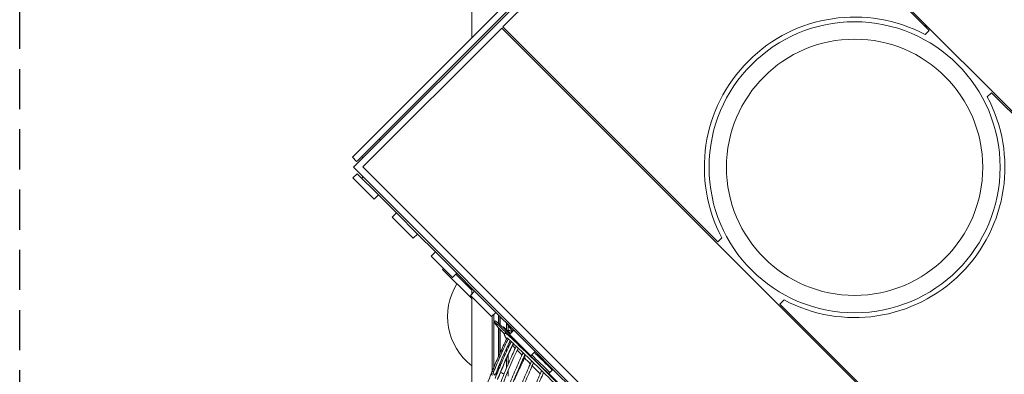
# Model space of a CAD drawing. Units: millimetres. Extents: x -6202 to 11847, y -2703 to 6201.
# Drawn here: x -2639 to 473, y -654 to 467 of the extents above; entities that cross this region are included whole.
import ezdxf

# ---------------------------------------------------------------- set-up
doc = ezdxf.new("R2010")
doc.units = ezdxf.units.MM
doc.header["$LTSCALE"] = 20
doc.linetypes.add('HIDDEN', pattern=[9.525, 6.35, -3.175])
doc.layers.add('2d', color=230, linetype='Continuous')
doc.layers.add('EN-Safetyzone', color=93, linetype='HIDDEN')

msp = doc.modelspace()

# ---------------------------------------------------------------- linework, layer by layer
at = {"layer": '2d', "lineweight": 0}
for p, q in [((-31.8, 1587.5), (-1576.4, 42.9)), ((-1583.9, 0), (0, 1583.9)), ((-20.9, 1571.5), (-1571.5, 20.9)), ((-443.7, 1111.9), (-1111.9, 443.7)), ((235.9, 432.3), (-443.7, 1111.9)), ((-440.2, 1115.5), (1115.5, -440.2)), ((-1210, 409.3), (-1210, 951.5)), ((-1553.9, 1.8), (-1115.5, 440.2)), ((-1115.5, 440.2), (440.2, -1115.5)), ((-1111.9, 443.7), (-432.3, -235.9)), ((223.1, 419.4), (235.9, 432.3)), ((419.4, 223.1), (432.3, 235.9)), ((432.3, 235.9), (1111.9, -443.7)), ((-1500.8, 88), (-1502.6, 89.8)), ((-1587.5, 31.8), (-1576.4, 42.9)), ((-1574, 18.4), (-1587.5, 31.8)), ((-1553.9, 30.1), (-1558.1, 34.3)), ((0, -1583.9), (-1583.9, 0)), ((-1571.5, 20.9), (-1574, 18.4)), ((1.8, -1553.9), (-1553.9, 1.8)), ((-1572.3, -20.2), (-1585.7, -33.6)), ((-1505.1, -87.3), (-1572.3, -20.2)), ((-1553.9, -30.1), (-1558.1, -34.3)), ((-1518.5, -100.8), (-1585.7, -33.6)), ((-1518.5, -100.8), (-1505.1, -87.3)), ((-1505.1, -87.3), (-1448.5, -143.9)), ((-1448.5, -143.9), (-1461.9, -157.3)), ((-1381.3, -211.1), (-1448.5, -143.9)), ((-1394.8, -224.5), (-1461.9, -157.3)), ((-1394.8, -224.5), (-1381.3, -211.1)), ((-1381.3, -211.1), (-1324.8, -267.6)), ((-432.3, -235.9), (-419.4, -223.1)), ((-1324.8, -267.6), (-1338.2, -281.1)), ((-1257.6, -334.8), (-1324.8, -267.6)), ((-1271, -348.3), (-1338.2, -281.1)), ((-1299.2, -320), (-1302.1, -322.9)), ((-1210, -414.9), (-1302.1, -322.9)), ((-1271, -348.3), (-1257.6, -334.8)), ((-1260.4, -337.6), (-1210, -388.1)), ((-1257.6, -334.8), (-1201, -391.4)), ((-1201, -391.4), (-1214.5, -404.8)), ((-1210, -400.4), (-1210, -382.4)), ((-1133.8, -458.6), (-1201, -391.4)), ((-1147.3, -472), (-1214.5, -404.8)), ((-1210, -828.7), (-1210, -409.3)), ((-235.9, -432.3), (-223.1, -419.4)), ((443.7, -1111.9), (-235.9, -432.3)), ((-1147.3, -472), (-1133.8, -458.6)), ((-1140, -464.7), (-1140, -631.3)), ((-1133.8, -458.6), (-1077.3, -515.1)), ((-1126, -466.4), (-1126, -493.3)), ((-1146, -645.8), (-1146, -470.7)), ((-1136.3, -485.7), (-1139.8, -489.2)), ((-1121, -471.4), (-1121, -497.7)), ((-1121, -475), (-1120, -475)), ((-1120, -477), (-1121, -476)), ((-1121, -477.1), (-1120, -478.1)), ((-1120, -498.6), (-1120, -472.4)), ((-1100.3, -492.1), (-1100.3, -513.3)), ((-1095.3, -502.4), (-1099.1, -493.4)), ((-1126, -506.5), (-1126, -598.9)), ((-1121, -512), (-1121, -587.8)), ((-1120, -585.6), (-1120, -513.1)), ((-1111.6, -506.3), (-1109.5, -504.2)), ((-1109.5, -504.2), (-1087.9, -525.7)), ((-1095.3, -515.7), (-1095.3, -502.4)), ((-1095.3, -502.4), (-1079.9, -517.8)), ((-1077.3, -515.1), (-1090.7, -528.6)), ((-1023.5, -595.7), (-1090.7, -528.6)), ((-1010.1, -582.3), (-1077.3, -515.1)), ((-1100.4, -540.8), (-1100.4, -543.7)), ((-1100.4, -572.4), (-1100.4, -582.6)), ((-1095.4, -571.7), (-1095.4, -561.5)), ((-1023.5, -595.7), (-1010.1, -582.3)), ((-1010.1, -582.3), (-953.5, -638.9)), ((-1121, -619.2), (-1121, -629.8)), ((-1120, -627.4), (-1120, -616.8)), ((-1100.4, -605.3), (-1100.4, -635)), ((-1095.4, -623.2), (-1095.4, -594.3)), ((-1000.8, -619.9), (-935.5, -685.2)), ((-1126, -631.1), (-1126, -641.7)), ((-1095.4, -660.3), (-1095.4, -643.7)), ((-953.5, -638.9), (-967, -652.3)), ((-899.8, -719.5), (-967, -652.3)), ((-886.4, -706), (-953.5, -638.9))]:
    msp.add_line(p, q, dxfattribs=at)
for radius in [460, 405]:
    msp.add_circle((0, 0), radius, dxfattribs=at)
for centre, radius, start, end in [((0, 0), 475, 61.9928, 208.0072), ((0, 0), 500, 62.2539, 64.0911), ((0, 0), 475, 241.9928, 28.0072), ((-1498.4, 90.5), 3.5, 225, 315), ((-1090.6, -471.9), 196, 148.0156, 232.4737)]:
    msp.add_arc(centre, radius, start, end, dxfattribs=at)
for start_param, end_param in [(-1.094034, 0.140244), (0.140181, 0.485789)]:
    msp.add_ellipse((-828.7, -800.4), major_axis=(-311.1, 311.2), ratio=0.017716, start_param=start_param, end_param=end_param, dxfattribs=at)
at = {"layer": '2d', "lineweight": 0, "extrusion": (0, 0, -1)}
for centre, major_axis, start_param, end_param in [((-825.2, -796.9), (-311.1, 311.2), 0, 0.539614), ((-828.7, -800.4), (-276.8, 276.8), -0.007733, 1.024462), ((-825.2, -796.9), (311.1, -311.2), -2.267898, -2.048979), ((-975.4, -644.7), (-4.95, 4.95), 0.033408, 1.814881), ((-975.4, -644.7), (4.95, -4.95), -1.326711, -1.232053)]:
    msp.add_ellipse(centre, major_axis=major_axis, ratio=0.017716, start_param=start_param, end_param=end_param, dxfattribs=at)
at = {"layer": '2d', "lineweight": 0}
for points, knots in [([(-1099.5, -541.9), (-1099.8, -541.6), (-1100, -541.3), (-1101.5, -539.4), (-1102.6, -538.1), (-1104, -536), (-1104.4, -535.3), (-1105.3, -533.4), (-1105.7, -532.6), (-1106.2, -530.7), (-1106.3, -530.1), (-1106.4, -528.2), (-1106.4, -526.8), (-1105.8, -524.5), (-1105.7, -524), (-1105.5, -523.6)], [4.5218971, 4.5218971, 4.5218971, 4.5218971, 4.5374412, 4.5374412, 4.6210484, 4.6210484, 4.6628521, 4.6628521, 4.6837539, 4.6837539, 4.6914765, 4.6914765, 4.7022462, 4.7022462, 4.7046557, 4.7046557, 4.7046557, 4.7046557]), ([(-1097.5, -516.1), (-1096.7, -515.9), (-1096.1, -515.8), (-1094.2, -515.5), (-1093.2, -515.6), (-1091.3, -515.8), (-1090.5, -516), (-1088.8, -516.5), (-1088.2, -516.8), (-1086, -517.9), (-1085.2, -518.5), (-1083.7, -519.6), (-1083.1, -520), (-1082.6, -520.4)], [4.7217379, 4.7217379, 4.7217379, 4.7217379, 4.7258426, 4.7258426, 4.7342995, 4.7342995, 4.7455135, 4.7455135, 4.76524, 4.76524, 4.8256094, 4.8256094, 4.8579725, 4.8579725, 4.8579725, 4.8579725]), ([(-1098.5, -539.9), (-1101.7, -546.4), (-1104.8, -552.9), (-1111.3, -566.6), (-1114.6, -573.8), (-1121.3, -588.3), (-1124.5, -595.6), (-1131, -610.2), (-1134.1, -617.5), (-1140.4, -632.2), (-1143.4, -639.5), (-1146.5, -646.9)], [1.2155729, 1.2155729, 1.2155729, 1.2155729, 1.2369052, 1.2369052, 1.2603311, 1.2603311, 1.283757, 1.283757, 1.3071829, 1.3071829, 1.3306088, 1.3306088, 1.3306088, 1.3306088]), ([(-1095.2, -542.4), (-1098.4, -549), (-1101.5, -555.6), (-1108, -569.7), (-1111.4, -577.2), (-1118.1, -592.3), (-1121.4, -599.8), (-1127.9, -614.9), (-1131.1, -622.5), (-1137.4, -637.8), (-1140.6, -645.4), (-1143.6, -653.1)], [1.2303376, 1.2303376, 1.2303376, 1.2303376, 1.2510666, 1.2510666, 1.2743055, 1.2743055, 1.2975444, 1.2975444, 1.3207832, 1.3207832, 1.3440221, 1.3440221, 1.3440221, 1.3440221]), ([(-1085.6, -550.8), (-1088.9, -557.8), (-1092.2, -564.8), (-1099, -579.6), (-1102.6, -587.5), (-1109.7, -603.4), (-1113.1, -611.3), (-1120, -627.3), (-1123.3, -635.3), (-1130, -651.3), (-1133.2, -659.4), (-1136.5, -667.5)], [1.2331884, 1.2331884, 1.2331884, 1.2331884, 1.2542398, 1.2542398, 1.2779073, 1.2779073, 1.3015747, 1.3015747, 1.3252422, 1.3252422, 1.3489096, 1.3489096, 1.3489096, 1.3489096]), ([(-1079.5, -556.5), (-1096.6, -592.6), (-1112.6, -629.4), (-1128, -668), (-1128.6, -669.3), (-1129.1, -670.6)], [1.2354241, 1.2354241, 1.2354241, 1.2354241, 1.3452403, 1.3452403, 1.3490331, 1.3490331, 1.3490331, 1.3490331]), ([(-1078.9, -559.6), (-1081.8, -565.5), (-1084.7, -571.5), (-1090.4, -583.5), (-1093.2, -589.5), (-1098.7, -601.6), (-1101.5, -607.6), (-1106.9, -619.8), (-1109.6, -625.9), (-1114.9, -638.1), (-1117.5, -644.3), (-1120, -650.4)], [1.2113694, 1.2113694, 1.2113694, 1.2113694, 1.2331681, 1.2331681, 1.2549667, 1.2549667, 1.2767654, 1.2767654, 1.298564, 1.298564, 1.3203627, 1.3203627, 1.3203627, 1.3203627]), ([(-1099.3, -539.1), (-1099.3, -539.1), (-1099.3, -539.1), (-1098.9, -539.4), (-1096.9, -541), (-1088.3, -548.3), (-1078.5, -557.3), (-1051.1, -583), (-1032.8, -600.5), (-990, -641.9), (-965.6, -665.8), (-913, -717.6), (-884.8, -745.5), (-847.3, -782.9), (-838.3, -791.9), (-829.3, -800.9)], [4.79412, 4.79412, 4.79412, 4.79412, 4.80356, 4.80356, 4.935939, 4.935939, 5.226093, 5.226093, 5.543357, 5.543357, 5.862686, 5.862686, 6.1824, 6.1824, 6.283185, 6.283185, 6.283185, 6.283185]), ([(-1078.9, -559.6), (-1078.9, -559.6), (-1078.9, -559.6), (-1078.9, -559.5), (-1078.9, -559.5), (-1078.9, -559.4), (-1079, -559.4), (-1079.2, -559.2), (-1079.3, -559.1), (-1079.5, -558.9), (-1079.6, -558.8), (-1079.9, -558.5), (-1080, -558.3), (-1080.2, -558.2), (-1080.2, -558.1), (-1080.2, -558.1)], [16.009532, 16.009532, 16.009532, 16.009532, 16.059584, 16.059584, 16.796346, 16.796346, 17.528083, 17.528083, 18.25982, 18.25982, 18.994736, 18.994736, 19.729651, 19.729651, 19.838544, 19.838544, 19.838544, 19.838544]), ([(-1121.1, -686.1), (-1117.9, -677.7), (-1114.6, -669.4), (-1107.9, -652.8), (-1104.5, -644.6), (-1097.5, -628.1), (-1094, -619.9), (-1086.9, -603.5), (-1083.2, -595.3), (-1076.3, -580), (-1073, -572.8), (-1069.6, -565.6)], [4.9224903, 4.9224903, 4.9224903, 4.9224903, 4.946225, 4.946225, 4.9699597, 4.9699597, 4.9936944, 4.9936944, 5.0174291, 5.0174291, 5.0385444, 5.0385444, 5.0385444, 5.0385444]), ([(-1047.9, -586.1), (-1051.4, -593.5), (-1054.7, -601), (-1061.8, -616.8), (-1065.5, -625.2), (-1072.8, -642.1), (-1076.4, -650.6), (-1083.5, -667.6), (-1086.9, -676.1), (-1093.8, -693.2), (-1097.1, -701.8), (-1100.4, -710.4)], [1.252686, 1.252686, 1.252686, 1.252686, 1.2740439, 1.2740439, 1.2980088, 1.2980088, 1.3219737, 1.3219737, 1.3459386, 1.3459386, 1.3699035, 1.3699035, 1.3699035, 1.3699035]), ([(-1072.5, -571.7), (-1072.5, -571.7), (-1072.6, -571.6), (-1075.4, -568.6), (-1078.1, -565.7), (-1080.6, -563)], [4.21342356, 4.21342356, 4.21342356, 4.21342356, 4.21439716, 4.21439716, 4.28257044, 4.28257044, 4.28257044, 4.28257044]), ([(-1012.9, -585.1), (-1011.7, -586.2), (-1010.6, -587.3), (-993.4, -603.8), (-975.2, -621.5), (-955.5, -640.8)], [5.446058, 5.446058, 5.446058, 5.446058, 5.4645941, 5.4645941, 5.7216617, 5.7216617, 5.7216617, 5.7216617]), ([(-1041.8, -591.9), (-1045.2, -599.3), (-1048.5, -606.6), (-1055.5, -622.2), (-1059.1, -630.5), (-1066.2, -647.1), (-1069.7, -655.4), (-1076.6, -672.1), (-1080, -680.4), (-1086.7, -697), (-1089.9, -705.2), (-1093, -713.5)], [1.2550803, 1.2550803, 1.2550803, 1.2550803, 1.2762459, 1.2762459, 1.2998498, 1.2998498, 1.3234538, 1.3234538, 1.3470578, 1.3470578, 1.3701212, 1.3701212, 1.3701212, 1.3701212]), ([(-1076.1, -673.7), (-1073.9, -668.7), (-1071.7, -663.6), (-1067.3, -653.6), (-1065.1, -648.6), (-1060.5, -638.7), (-1058.2, -633.7), (-1053.6, -623.8), (-1051.2, -618.9), (-1046.5, -609.1), (-1044.1, -604.2), (-1041.7, -599.3)], [4.9804898, 4.9804898, 4.9804898, 4.9804898, 5.0008661, 5.0008661, 5.0212425, 5.0212425, 5.0416189, 5.0416189, 5.0619952, 5.0619952, 5.0823716, 5.0823716, 5.0823716, 5.0823716]), ([(-1020.9, -612.1), (-1024.3, -619.6), (-1027.7, -627.2), (-1034.7, -643.3), (-1038.4, -651.8), (-1045.6, -669), (-1049.2, -677.6), (-1056.2, -694.8), (-1059.6, -703.5), (-1066.4, -720.8), (-1069.8, -729.5), (-1073, -738.2)], [1.2662019, 1.2662019, 1.2662019, 1.2662019, 1.2875731, 1.2875731, 1.3115421, 1.3115421, 1.3355112, 1.3355112, 1.3594802, 1.3594802, 1.3834492, 1.3834492, 1.3834492, 1.3834492]), ([(-1014.8, -618), (-1018.1, -625.4), (-1021.4, -632.9), (-1028.4, -648.8), (-1032, -657.2), (-1039.1, -674.1), (-1042.6, -682.6), (-1049.5, -699.6), (-1052.9, -708.1), (-1059.5, -725), (-1062.7, -733.5), (-1065.9, -741.9)], [1.2686741, 1.2686741, 1.2686741, 1.2686741, 1.2898764, 1.2898764, 1.313556, 1.313556, 1.3372356, 1.3372356, 1.3609151, 1.3609151, 1.3842489, 1.3842489, 1.3842489, 1.3842489]), ([(-1041.7, -599.3), (-1041.7, -599.3), (-1041.7, -599.3), (-1041.7, -599.3), (-1041.7, -599.3), (-1041.8, -599.2), (-1041.8, -599.1), (-1042, -599), (-1042.1, -598.9), (-1042.3, -598.7), (-1042.4, -598.5), (-1042.7, -598.3), (-1042.8, -598.1), (-1043.1, -597.8), (-1043.3, -597.6), (-1043.7, -597.2), (-1043.9, -597), (-1044, -596.9), (-1044, -596.8), (-1044.1, -596.8)], [16.007967, 16.007967, 16.007967, 16.007967, 16.057234, 16.057234, 16.794868, 16.794868, 17.525619, 17.525619, 18.25637, 18.25637, 18.990004, 18.990004, 19.723637, 19.723637, 20.488263, 20.488263, 21.25289, 21.25289, 21.295372, 21.295372, 21.295372, 21.295372]), ([(-1146.8, -647.8), (-1157.1, -672.8), (-1166.8, -698.2), (-1185.2, -749.5), (-1193.8, -775.5), (-1209.9, -827.6), (-1217.3, -853.8), (-1230.7, -905.7), (-1236.8, -931.6), (-1247.6, -983.1), (-1252.3, -1008.8), (-1260.5, -1060.2), (-1264, -1085.8), (-1269.5, -1136.7), (-1271.5, -1161.9), (-1274.2, -1211.3), (-1274.8, -1235.5), (-1274.7, -1295.2), (-1273.1, -1330.2), (-1270, -1364)], [1.3314857, 1.3314857, 1.3314857, 1.3314857, 1.4110119, 1.4110119, 1.4915665, 1.4915665, 1.5721197, 1.5721197, 1.6516418, 1.6516418, 1.7312646, 1.7312646, 1.8119155, 1.8119155, 1.8925614, 1.8925614, 1.9721697, 1.9721697, 2.092014, 2.092014, 2.092014, 2.092014]), ([(-1145.6, -658.1), (-1146.6, -655.7), (-1147.2, -653.6), (-1147.4, -649.9), (-1147.2, -648.4), (-1146.5, -646.9)], [1.390937, 1.390937, 1.390937, 1.390937, 1.4818464, 1.4818464, 1.5455446, 1.5455446, 1.5455446, 1.5455446]), ([(-1140.7, -645.8), (-1140.8, -645.7), (-1140.9, -645.6), (-1141.4, -645.4), (-1141.8, -645.2), (-1142.6, -645), (-1143, -645), (-1143.8, -645), (-1144.3, -645.1), (-1145.1, -645.5), (-1145.6, -645.8), (-1146.2, -646.4), (-1146.3, -646.7), (-1146.4, -646.9), (-1146.4, -646.9), (-1146.5, -646.9), (-1146.5, -646.9), (-1146.5, -646.9), (-1146.5, -646.9), (-1146.5, -646.9)], [18.02839, 18.02839, 18.02839, 18.02839, 18.516492, 18.516492, 19.738608, 19.738608, 21.01157, 21.01157, 22.561333, 22.561333, 24.596479, 24.596479, 26.210061, 26.210061, 26.877833, 26.877833, 27.413112, 27.413112, 27.453758, 27.453758, 27.453758, 27.453758]), ([(-1137.9, -655.8), (-1138, -655.6), (-1138.2, -655.3), (-1138.6, -654.7), (-1138.9, -654.4), (-1139.6, -654), (-1140, -653.8), (-1140.7, -653.5), (-1141.1, -653.4), (-1142, -653.3), (-1142.4, -653.3), (-1143, -653.3), (-1143.3, -653.3), (-1143.6, -653.3), (-1143.6, -653.2), (-1143.6, -653.1), (-1143.6, -653.1), (-1143.6, -653.1)], [11.374822, 11.374822, 11.374822, 11.374822, 12.201677, 12.201677, 13.319661, 13.319661, 14.32041, 14.32041, 15.37466, 15.37466, 16.650879, 16.650879, 17.846398, 17.846398, 18.786263, 18.786263, 19.096257, 19.096257, 19.096257, 19.096257]), ([(-1134.1, -650.9), (-1133.5, -651), (-1132.7, -651.2), (-1131.4, -651.6), (-1130.8, -651.8), (-1130.2, -652)], [1.75668719, 1.75668719, 1.75668719, 1.75668719, 1.78645883, 1.78645883, 1.80830508, 1.80830508, 1.80830508, 1.80830508]), ([(-1121.8, -652.5), (-1121.6, -652.4), (-1121.4, -652.3), (-1121.1, -651.9), (-1120.9, -651.7), (-1120.8, -651.6), (-1120.8, -651.6), (-1120.7, -651.5), (-1120.7, -651.5), (-1120.7, -651.5), (-1120.7, -651.5), (-1120.7, -651.5), (-1120.7, -651.5), (-1120.7, -651.5), (-1120.7, -651.5), (-1120.7, -651.5), (-1120.7, -651.5), (-1120.7, -651.5), (-1120.7, -651.5), (-1120.7, -651.5), (-1120.7, -651.5), (-1120.7, -651.5), (-1120.7, -651.5), (-1120.7, -651.5), (-1120.7, -651.5), (-1120.7, -651.4), (-1120.7, -651.4), (-1120.7, -651.4), (-1120.7, -651.3), (-1120.6, -651.2), (-1120.6, -651.1), (-1120.6, -650.6), (-1120.7, -650.3), (-1120.7, -649.9)], [7.105502, 7.105502, 7.105502, 7.105502, 7.963568, 7.963568, 9.24705, 9.24705, 9.618156, 9.618156, 9.871172, 9.871172, 9.96662, 9.96662, 10.032688, 10.032688, 10.046735, 10.046735, 10.055867, 10.055867, 10.063155, 10.063155, 10.071442, 10.071442, 10.085375, 10.085375, 10.136936, 10.136936, 10.458415, 10.458415, 10.808193, 10.808193, 11.774142, 11.774142, 13.430811, 13.430811, 13.430811, 13.430811]), ([(-1120, -650.4), (-1120.1, -650.5), (-1120.1, -650.6), (-1120.3, -651), (-1120.4, -651.2), (-1120.5, -651.3), (-1120.6, -651.4), (-1120.6, -651.4), (-1120.6, -651.4), (-1120.6, -651.5), (-1120.6, -651.5), (-1120.6, -651.5), (-1120.6, -651.5), (-1120.6, -651.5), (-1120.6, -651.5), (-1120.6, -651.5), (-1120.6, -651.5), (-1120.6, -651.5), (-1120.6, -651.5), (-1120.6, -651.5), (-1120.6, -651.5), (-1120.6, -651.5), (-1120.6, -651.5), (-1120.6, -651.5), (-1120.6, -651.5), (-1120.6, -651.5), (-1120.6, -651.5), (-1120.7, -651.6), (-1120.7, -651.6), (-1120.7, -651.7), (-1120.7, -651.9), (-1120.8, -652.2), (-1120.8, -652.4), (-1120.9, -652.6)], [48.636279, 48.636279, 48.636279, 48.636279, 49.244323, 49.244323, 50.893422, 50.893422, 51.363915, 51.363915, 51.682695, 51.682695, 51.803028, 51.803028, 51.890781, 51.890781, 51.908746, 51.908746, 51.920305, 51.920305, 51.929545, 51.929545, 51.939896, 51.939896, 51.957338, 51.957338, 52.020968, 52.020968, 52.419595, 52.419595, 52.852144, 52.852144, 54.03454, 54.03454, 55.622091, 55.622091, 55.622091, 55.622091]), ([(-1119, -647.9), (-1117.6, -648.5), (-1116.3, -649.2), (-1112.7, -650.9), (-1110.4, -652.1), (-1108, -653.3)], [1.89134979, 1.89134979, 1.89134979, 1.89134979, 1.92611399, 1.92611399, 1.97858664, 1.97858664, 1.97858664, 1.97858664]), ([(-1040.8, -770), (-1037.6, -761.2), (-1034.3, -752.4), (-1027.6, -734.9), (-1024.2, -726.2), (-1017.3, -708.8), (-1013.7, -700.2), (-1006.6, -682.9), (-1002.9, -674.3), (-996, -658), (-992.6, -650.4), (-989.2, -642.8)], [4.8869819, 4.8869819, 4.8869819, 4.8869819, 4.9109821, 4.9109821, 4.9349823, 4.9349823, 4.9589825, 4.9589825, 4.9829826, 4.9829826, 5.0043825, 5.0043825, 5.0043825, 5.0043825]), ([(-1033.7, -773.8), (-1030.5, -765.2), (-1027.3, -756.6), (-1020.7, -739.4), (-1017.4, -730.9), (-1010.6, -713.8), (-1007.2, -705.2), (-1000.1, -688.2), (-996.6, -679.7), (-989.7, -663.7), (-986.5, -656.2), (-983.1, -648.7)], [4.886036, 4.886036, 4.886036, 4.886036, 4.9096287, 4.9096287, 4.9333081, 4.9333081, 4.9569876, 4.9569876, 4.9806671, 4.9806671, 5.0018315, 5.0018315, 5.0018315, 5.0018315])]:
    msp.add_open_spline(points, degree=3, knots=knots, dxfattribs=at)
for points in [[(-1089, -547.8), (-1106.1, -583.9), (-1122.1, -620.7), (-1136.9, -657.9)], [(-1087.7, -555.2), (-1088.8, -554), (-1089.9, -552.9), (-1090.8, -551.8)], [(-1114, -689.8), (-1098.4, -649.7), (-1081.5, -610.2), (-1063.5, -571.3)], [(-1051.5, -593.9), (-1056.9, -588.2), (-1061.9, -582.9), (-1066.6, -578)], [(-1025.1, -621.4), (-1031.5, -614.8), (-1037.5, -608.5), (-1043.3, -602.5)], [(-1131.1, -643.4), (-1129.9, -643.7), (-1128.6, -644.1), (-1127.2, -644.6)], [(-1120.9, -652.6), (-1123.5, -658.8), (-1126, -665.1), (-1128.5, -671.3)], [(-994, -653.5), (-1002.8, -644.4), (-1011.1, -635.8), (-1019.1, -627.6)]]:
    msp.add_open_spline(points, degree=3, dxfattribs=at)
at = {"layer": 'EN-Safetyzone', "flags": 128}
msp.add_lwpolyline([(517.8, -2703.2), (-534.8, -2703.2, -0.07078), (-988, -2638.7), (-1145.8, -2638.8, -0.409252), (-2639, -1120), (-2638.9, 1136.6, -0.405663), (-1147.9, 2638.7), (1123.9, 2639, -0.409692), (2638.9, 1139.6), (2639, -1119.9, -0.405439), (1165.7, -2638.3), (972.3, -2638.4, -0.071001)], format="xyb", close=True, dxfattribs=at)

doc.saveas('drawing.dxf')
